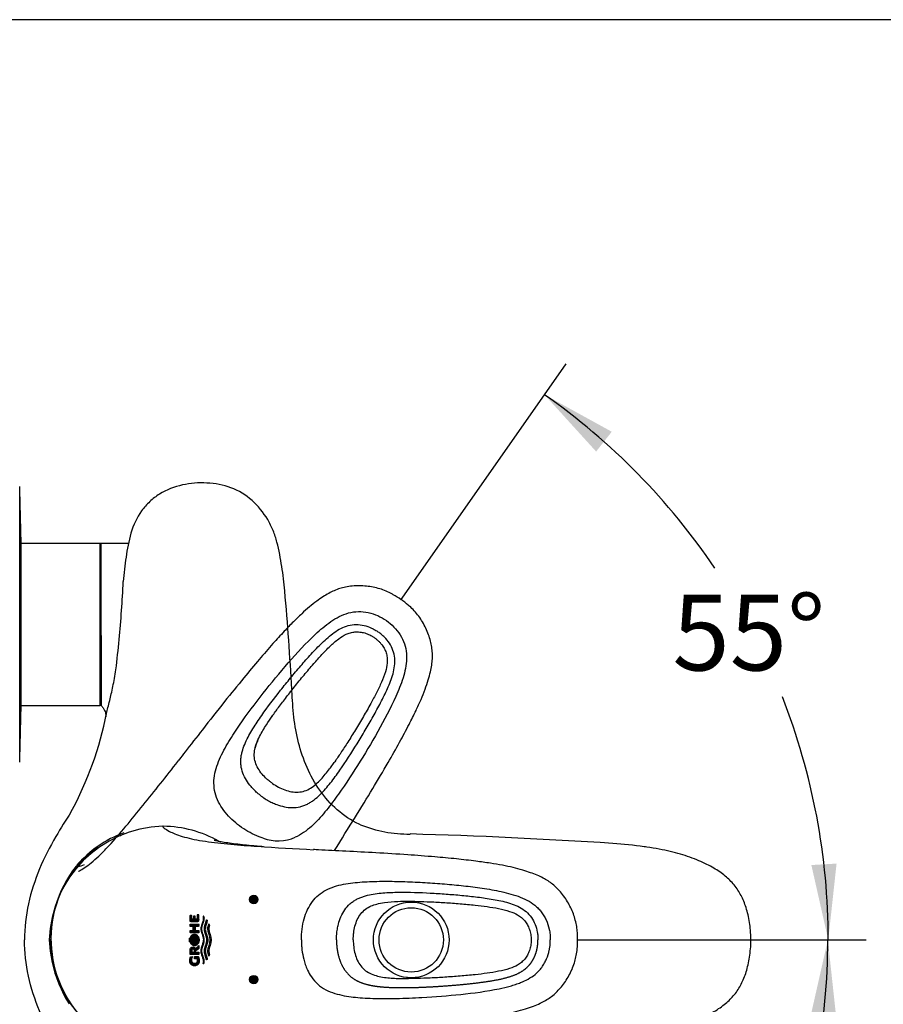
# Model space of a CAD drawing. Units: millimetres. Extents: x 7 to 203, y 5 to 291.
# Drawn here: x 68 to 136, y 213 to 291 of the extents above; entities that cross this region are included whole.
import ezdxf
from ezdxf.enums import TextEntityAlignment as Align
from ezdxf.lldxf.tags import DXFTag

# ---------------------------------------------------------------- set-up
doc = ezdxf.new("R2010")
doc.units = ezdxf.units.MM
for name, color, linetype in [('Default', 7, 'Continuous'), ('Layer3', 7, 'Continuous'), ('MDS_Layer_11', 7, 'Continuous'), ('Standard', 7, 'Continuous')]:
    doc.layers.add(name, color=color, linetype=linetype)
doc.styles.add('SEACAD_Arial', font='arial.ttf')
tags = doc.linetypes.add('CENTER2', pattern=[28.575, 19.05, -3.175, 3.175, -3.175]).pattern_tags.tags
tags[10:11] = [DXFTag(74, 4), DXFTag(75, 0), DXFTag(340, '0'), DXFTag(46, 0.0), DXFTag(50, 0.0), DXFTag(44, 0.0), DXFTag(45, 0.0)]
tags[8:9] = [DXFTag(74, 4), DXFTag(75, 0), DXFTag(340, '0'), DXFTag(46, 0.0), DXFTag(50, 0.0), DXFTag(44, 0.0), DXFTag(45, 0.0)]
tags[6:7] = [DXFTag(74, 4), DXFTag(75, 0), DXFTag(340, '0'), DXFTag(46, 0.0), DXFTag(50, 0.0), DXFTag(44, 0.0), DXFTag(45, 0.0)]
tags[4:5] = [DXFTag(74, 4), DXFTag(75, 0), DXFTag(340, '0'), DXFTag(46, 0.0), DXFTag(50, 0.0), DXFTag(44, 0.0), DXFTag(45, 0.0)]
tags = doc.linetypes.add('HIDDEN2', pattern=[4.7625, 3.175, -1.5875]).pattern_tags.tags
tags[6:7] = [DXFTag(74, 4), DXFTag(75, 0), DXFTag(340, '0'), DXFTag(46, 0.0), DXFTag(50, 0.0), DXFTag(44, 0.0), DXFTag(45, 0.0)]
tags[4:5] = [DXFTag(74, 4), DXFTag(75, 0), DXFTag(340, '0'), DXFTag(46, 0.0), DXFTag(50, 0.0), DXFTag(44, 0.0), DXFTag(45, 0.0)]
doc.dimstyles.new('TPI_1_3', dxfattribs={"dimtxt": 6, "dimasz": 6, "dimexe": 3, "dimexo": 0, "dimgap": 1.5, "dimtad": 0, "dimtih": 1, "dimtoh": 1, "dimdec": 0, "dimlfac": 3, "dimtxsty": 'SEACAD_Arial', "dimblk1": '_SE_FILLED', "dimblk2": '_SE_FILLED', "dimsah": 1, "dimcen": 3, "dimadec": 0, "dimazin": 0, "dimtfac": 0.7, "dimtdec": 3, "dimtofl": 0, "dimtmove": 0, "dimatfit": 3, "dimfxl": 1, "dimarcsym": 0})

# ---------------------------------------------------------------- blocks, each defined once
blk = doc.blocks.new('SE3')
at = {"layer": 'MDS_Layer_11', "color": 7, "linetype": 'Continuous'}
for points in [[(81.95, 220.084), (81.95, 219.553), (81.243, 219.553), (81.243, 220.036), (81.378, 220.036), (81.378, 219.736), (81.51, 219.736), (81.51, 219.988), (81.641, 219.988), (81.641, 219.736), (81.815, 219.736), (81.815, 220.084), (81.95, 220.084)], [(81.243, 219.353), (81.243, 219.169), (81.504, 219.169), (81.504, 218.843), (81.243, 218.843), (81.243, 218.661), (81.95, 218.661), (81.95, 218.843), (81.65, 218.843), (81.65, 219.169), (81.95, 219.169), (81.95, 219.353), (81.243, 219.353)]]:
    blk.add_open_spline(points, degree=1, dxfattribs=at)
for points, weights, knots in [([(82.372, 219.914), (82.375, 219.889), (82.393, 219.572), (81.981, 218.966), (82.374, 218.384), (82.376, 218.095), (82.374, 217.805), (81.981, 217.224), (82.393, 216.618), (82.375, 216.301), (82.372, 216.276), (82.346, 216.252), (82.317, 216.232), (82.286, 216.214), (82.293, 216.258), (82.327, 216.593), (81.901, 217.22), (82.496, 218.095), (81.901, 218.97), (82.327, 219.596), (82.293, 219.932), (82.286, 219.975), (82.317, 219.958), (82.346, 219.937), (82.372, 219.914)], [1, 1, 1, 1, 1, 1, 1, 1, 1, 1, 1, 0.996524898131, 0.996524898131, 1, 1, 1, 1, 1, 1, 1, 1, 1, 0.996524898131, 0.996524898131, 1], [0, 0, 0, 0, 0.006938, 0.087066, 0.166667, 0.166667, 0.166667, 0.246267, 0.326395, 0.333333, 0.333333, 0.333333, 0.5, 0.5, 0.5, 0.511615, 0.589141, 0.666667, 0.744192, 0.821718, 0.833333, 0.833333, 0.833333, 1, 1, 1, 1]), ([(82.653, 218.095), (82.651, 218.384), (82.39, 218.77), (82.476, 219.156), (82.542, 219.374), (82.578, 219.495), (82.614, 219.617), (82.596, 219.642), (82.576, 219.665), (82.553, 219.686), (82.511, 219.541), (82.468, 219.397), (82.397, 219.158), (82.312, 218.772), (82.773, 218.095), (82.312, 217.418), (82.397, 217.032), (82.468, 216.793), (82.511, 216.648), (82.553, 216.504), (82.576, 216.525), (82.596, 216.548), (82.614, 216.573), (82.578, 216.695), (82.542, 216.816), (82.476, 217.034), (82.39, 217.419), (82.651, 217.805), (82.653, 218.095)], [1, 1, 1, 1, 1, 1, 1, 0.997360588448, 0.997360588448, 1, 1, 1, 1, 1, 1, 1, 1, 1, 1, 1, 0.997360588448, 0.997360588448, 1, 1, 1, 1, 1, 1, 1], [0, 0, 0, 0, 0.050665, 0.067474, 0.067474, 0.088744, 0.088744, 0.088744, 0.156219, 0.156219, 0.156219, 0.223693, 0.223693, 0.267617, 0.403613, 0.539609, 0.583533, 0.583533, 0.651007, 0.651007, 0.651007, 0.718482, 0.718482, 0.718482, 0.785956, 0.785956, 0.839277, 1, 1, 1, 1]), ([(81.21, 218.094), (81.21, 218.228), (81.262, 218.346), (81.351, 218.429), (81.351, 218.317), (81.351, 218.206), (81.351, 218.094), (81.349, 218.157), (81.383, 218.248), (81.445, 218.298), (81.525, 218.335), (81.597, 218.335), (81.668, 218.335), (81.748, 218.298), (81.81, 218.248), (81.844, 218.157), (81.842, 218.094), (81.844, 218.03), (81.81, 217.939), (81.748, 217.89), (81.668, 217.852), (81.597, 217.852), (81.525, 217.852), (81.445, 217.89), (81.383, 217.939), (81.349, 218.03), (81.351, 218.094), (81.351, 218.206), (81.351, 218.317), (81.351, 218.429), (81.578, 218.639), (81.861, 218.552), (81.96, 218.241), (82.06, 217.929), (81.891, 217.659), (81.597, 217.659), (81.428, 217.659), (81.29, 217.768), (81.233, 217.947), (81.218, 217.993), (81.21, 218.043), (81.21, 218.094)], [1, 0.96005683992, 0.986882803952, 1.0804778921, 1.0804778921, 1.0804778921, 1.0804778921, 1.0804778921, 1.0804778921, 1.0804778921, 1.0804778921, 1.0804778921, 1.0804778921, 1.0804778921, 1.0804778921, 1.0804778921, 1.0804778921, 1.0804778921, 1.0804778921, 1.0804778921, 1.0804778921, 1.0804778921, 1.0804778921, 1.0804778921, 1.0804778921, 1.0804778921, 1.0804778921, 1.0804778921, 1.0804778921, 1.0804778921, 0.77464325295, 0.77464325295, 1.0804778921, 0.77464325295, 0.77464325295, 1.0804778921, 0.9492789189, 0.9492789189, 1.0804778921, 1.04287400704, 1.01604804301, 1], [0, 0, 0, 0, 0.045675, 0.045675, 0.045675, 0.173728, 0.173728, 0.173728, 0.21803, 0.25933, 0.30178, 0.30178, 0.30178, 0.34423, 0.38553, 0.429833, 0.429833, 0.429833, 0.474135, 0.515435, 0.557885, 0.557885, 0.557885, 0.600335, 0.641635, 0.685937, 0.685937, 0.685937, 0.81399, 0.81399, 0.81399, 0.878016, 0.878016, 0.878016, 0.942042, 0.942042, 0.942042, 0.987089, 0.987089, 0.987089, 1, 1, 1, 1]), ([(81.887, 216.789), (81.79, 216.789), (81.693, 216.789), (81.597, 216.789), (81.597, 216.726), (81.597, 216.663), (81.597, 216.6), (81.666, 216.6), (81.735, 216.6), (81.804, 216.6), (81.829, 216.551), (81.841, 216.497), (81.841, 216.442), (81.843, 216.39), (81.809, 216.315), (81.747, 216.275), (81.668, 216.244), (81.597, 216.244), (81.526, 216.244), (81.446, 216.283), (81.385, 216.336), (81.351, 216.432), (81.353, 216.499), (81.353, 216.594), (81.38, 216.685), (81.432, 216.765), (81.386, 216.765), (81.339, 216.765), (81.293, 216.765), (81.246, 216.668), (81.222, 216.563), (81.222, 216.456), (81.22, 216.348), (81.272, 216.195), (81.366, 216.112), (81.488, 216.048), (81.597, 216.048), (81.706, 216.048), (81.828, 216.112), (81.922, 216.195), (81.974, 216.348), (81.971, 216.456), (81.971, 216.573), (81.942, 216.686), (81.887, 216.789)], [1, 1, 1, 1, 1, 1, 1, 1, 1, 1, 0.982778304235, 0.982778304235, 1, 1, 1, 1, 1, 1, 1, 1, 1, 1, 1, 0.972058195946, 0.972058195946, 1, 1, 1, 1, 0.98321587479, 0.98321587479, 1, 1, 1, 1, 1, 1, 1, 1, 1, 1, 1, 0.979410758195, 0.979410758195, 1], [0, 0, 0, 0, 0.083333, 0.083333, 0.083333, 0.166667, 0.166667, 0.166667, 0.25, 0.25, 0.25, 0.333333, 0.333333, 0.333333, 0.362164, 0.389041, 0.416667, 0.416667, 0.416667, 0.444292, 0.471169, 0.5, 0.5, 0.5, 0.583333, 0.583333, 0.583333, 0.666667, 0.666667, 0.666667, 0.75, 0.75, 0.75, 0.778831, 0.805708, 0.833333, 0.833333, 0.833333, 0.860963, 0.887838, 0.916667, 0.916667, 0.916667, 1, 1, 1, 1])]:
    blk.add_rational_spline(points, weights, degree=3, knots=knots, dxfattribs=at)
for points, knots in [([(82.93, 218.095), (82.927, 218.384), (82.662, 218.777), (82.756, 219.17), (82.789, 219.274), (82.772, 219.306), (82.756, 219.339), (82.74, 219.372), (82.695, 219.238), (82.562, 218.812), (83.049, 218.095), (82.562, 217.378), (82.695, 216.952), (82.74, 216.818), (82.756, 216.851), (82.772, 216.883), (82.789, 216.916), (82.756, 217.019), (82.662, 217.412), (82.927, 217.805), (82.93, 218.095)], [0, 0, 0, 0, 0.122839, 0.166667, 0.166667, 0.166667, 0.333333, 0.333333, 0.333333, 0.385837, 0.5, 0.614163, 0.666667, 0.666667, 0.666667, 0.833333, 0.833333, 0.833333, 0.877161, 1, 1, 1, 1]), ([(81.465, 217.543), (81.4, 217.543), (81.328, 217.503), (81.272, 217.45), (81.242, 217.353), (81.243, 217.285), (81.243, 217.171), (81.243, 217.057), (81.243, 216.942), (81.479, 216.942), (81.715, 216.942), (81.95, 216.942), (81.95, 217.005), (81.95, 217.067), (81.95, 217.13), (81.76, 217.13), (81.569, 217.13), (81.378, 217.13), (81.378, 217.171), (81.378, 217.211), (81.378, 217.252), (81.378, 217.28), (81.393, 217.321), (81.421, 217.343), (81.458, 217.36), (81.491, 217.36), (81.524, 217.36), (81.56, 217.343), (81.587, 217.322), (81.602, 217.285), (81.603, 217.262), (81.603, 217.226), (81.603, 217.19), (81.603, 217.154), (81.719, 217.24), (81.835, 217.327), (81.95, 217.413), (81.95, 217.491), (81.95, 217.569), (81.95, 217.646), (81.856, 217.567), (81.761, 217.488), (81.667, 217.409), (81.663, 217.42), (81.643, 217.464), (81.601, 217.503), (81.529, 217.543), (81.465, 217.543)], [0, 0, 0, 0, 0.025501, 0.05031, 0.076923, 0.076923, 0.076923, 0.153846, 0.153846, 0.153846, 0.230769, 0.230769, 0.230769, 0.307692, 0.307692, 0.307692, 0.384615, 0.384615, 0.384615, 0.461538, 0.461538, 0.461538, 0.488152, 0.512961, 0.538462, 0.538462, 0.538462, 0.565055, 0.590928, 0.615385, 0.615385, 0.615385, 0.692308, 0.692308, 0.692308, 0.769231, 0.769231, 0.769231, 0.846154, 0.846154, 0.846154, 0.923077, 0.923077, 0.923077, 0.9319, 0.965482, 1, 1, 1, 1])]:
    blk.add_open_spline(points, degree=3, knots=knots, dxfattribs=at)
blk = doc.blocks.new('SE2')
at = {"layer": 'Default'}
blk.add_blockref('SE3', (0, 0), dxfattribs=at)
blk = doc.blocks.new('SE1')
blk.add_blockref('SE2', (0, 0))
blk = doc.blocks.new('SE')
at = {"layer": 'Default'}
blk.add_blockref('SE1', (0, 0), dxfattribs=at)
blk = doc.blocks.new('DMBLK8')
at = {"layer": 'Layer3', "linetype": 'Continuous'}
for points in [[(114.659, 258.357), (109.329, 261.288), (113.421, 256.787)], [(130.474, 224.028), (131.814, 218.095), (132.471, 224.142)]]:
    blk.add_hatch(color=7, dxfattribs=at).paths.add_polyline_path(points)
at = {"layer": 'Layer3', "color": 7, "linetype": 'Continuous'}
for p, q in [((98.044, 245.172), (111.049, 263.745)), ((112.552, 218.095), (134.814, 218.095))]:
    blk.add_line(p, q, dxfattribs=at)
for start, end in [(33.95006, 55), (0, 21.40926)]:
    blk.add_arc((79.085, 218.095), 52.729, start, end, dxfattribs=at)
at = {"layer": 'Layer3', "color": 7, "linetype": 'Continuous', "style": 'SEACAD_Arial'}
blk.add_text('55°', height=6, dxfattribs=at).set_placement((119.464, 245.442), align=Align.TOP_LEFT)
blk = doc.blocks.new('_SE_FILLED')
at = {"color": 0}
blk.add_line((0, 0), (-1, 0), dxfattribs=at)
blk.add_solid([(0, 0), (-1, -0.1665), (-1, 0.1665), (0, 0)], dxfattribs=at)
blk = doc.blocks.new('DMBLK9')
at = {"layer": 'Layer3', "linetype": 'Continuous'}
for points in [[(132.434, 212.047), (131.78, 218.095), (130.438, 212.162)], [(113.598, 179.813), (109.508, 175.31), (114.837, 178.243)]]:
    blk.add_hatch(color=7, dxfattribs=at).paths.add_polyline_path(points)
at = {"layer": 'Layer3', "color": 7, "linetype": 'Continuous'}
for p, q in [((112.552, 218.095), (134.78, 218.095)), ((98.403, 191.17), (111.229, 172.853))]:
    blk.add_line(p, q, dxfattribs=at)
for start, end in [(338.64758, 0), (305, 325.98612)]:
    blk.add_arc((79.55, 218.095), 52.23, start, end, dxfattribs=at)
at = {"layer": 'Layer3', "color": 7, "linetype": 'Continuous', "style": 'SEACAD_Arial'}
blk.add_text('55°', height=6, dxfattribs=at).set_placement((119.488, 196.978), align=Align.TOP_LEFT)

msp = doc.modelspace()

# ---------------------------------------------------------------- hatches: boundary and pattern name
at = {"layer": 'Standard', "linetype": 'Continuous'}
h = msp.add_hatch(color=7, dxfattribs=at)
edge = h.paths.add_edge_path()
edge.add_ellipse((86.288, 221.297), major_axis=(0.333, 0), ratio=1, start_angle=0, end_angle=360)
for points in [[(81.95, 220.084), (81.815, 220.084), (81.815, 219.736), (81.641, 219.736), (81.641, 219.988), (81.51, 219.988), (81.51, 219.736), (81.378, 219.736), (81.378, 220.036), (81.243, 220.036), (81.243, 219.553), (81.95, 219.553)], [(81.243, 219.353), (81.243, 219.169), (81.504, 219.169), (81.504, 218.843), (81.243, 218.843), (81.243, 218.661), (81.95, 218.661), (81.95, 218.843), (81.65, 218.843), (81.65, 219.169), (81.95, 219.169), (81.95, 219.353)]]:
    msp.add_hatch(color=7, dxfattribs=at).paths.add_polyline_path(points)
h = msp.add_hatch(color=7, dxfattribs=at)
edge = h.paths.add_edge_path()
edge.add_spline(control_points=[(82.372, 219.914), (82.346, 219.937), (82.317, 219.958), (82.286, 219.975), (82.293, 219.932), (82.327, 219.596), (81.901, 218.97), (82.496, 218.095), (81.901, 217.22), (82.327, 216.593), (82.293, 216.258), (82.286, 216.214), (82.317, 216.232), (82.346, 216.252), (82.372, 216.276), (82.375, 216.301), (82.393, 216.618), (81.981, 217.224), (82.374, 217.805), (82.376, 218.095), (82.374, 218.384), (81.981, 218.966), (82.393, 219.572), (82.375, 219.889), (82.372, 219.914)], knot_values=[0, 0, 0, 0, 0.166667, 0.166667, 0.166667, 0.178282, 0.255808, 0.333333, 0.410859, 0.488385, 0.5, 0.5, 0.5, 0.666667, 0.666667, 0.666667, 0.673605, 0.753733, 0.833333, 0.833333, 0.833333, 0.912934, 0.993062, 1, 1, 1, 1], weights=[1, 0.996525, 0.996525, 1, 1, 1, 1, 1, 1, 1, 1, 1, 0.996525, 0.996525, 1, 1, 1, 1, 1, 1, 1, 1, 1, 1, 1], degree=3, periodic=0)
h = msp.add_hatch(color=7, dxfattribs=at)
edge = h.paths.add_edge_path()
edge.add_spline(control_points=[(82.653, 218.095), (82.651, 218.384), (82.39, 218.77), (82.476, 219.156), (82.542, 219.374), (82.578, 219.495), (82.614, 219.617), (82.596, 219.642), (82.576, 219.665), (82.553, 219.686), (82.511, 219.541), (82.468, 219.397), (82.397, 219.158), (82.312, 218.772), (82.773, 218.095), (82.312, 217.418), (82.397, 217.032), (82.468, 216.793), (82.511, 216.648), (82.553, 216.504), (82.576, 216.525), (82.596, 216.548), (82.614, 216.573), (82.578, 216.695), (82.542, 216.816), (82.476, 217.034), (82.39, 217.419), (82.651, 217.805), (82.653, 218.095)], knot_values=[0, 0, 0, 0, 0.050665, 0.067474, 0.067474, 0.088744, 0.088744, 0.088744, 0.156219, 0.156219, 0.156219, 0.223693, 0.223693, 0.267617, 0.403613, 0.539609, 0.583533, 0.583533, 0.651007, 0.651007, 0.651007, 0.718482, 0.718482, 0.718482, 0.785956, 0.785956, 0.839277, 1, 1, 1, 1], weights=[1, 1, 1, 1, 1, 1, 1, 0.997361, 0.997361, 1, 1, 1, 1, 1, 1, 1, 1, 1, 1, 1, 0.997361, 0.997361, 1, 1, 1, 1, 1, 1, 1], degree=3, periodic=0)
h = msp.add_hatch(color=7, dxfattribs=at)
edge = h.paths.add_edge_path()
edge.add_spline(control_points=[(82.93, 218.095), (82.927, 218.384), (82.662, 218.777), (82.756, 219.17), (82.789, 219.274), (82.772, 219.306), (82.756, 219.339), (82.74, 219.372), (82.695, 219.238), (82.562, 218.812), (83.049, 218.095), (82.562, 217.378), (82.695, 216.952), (82.74, 216.818), (82.756, 216.851), (82.772, 216.883), (82.789, 216.916), (82.756, 217.019), (82.662, 217.412), (82.927, 217.805), (82.93, 218.095)], knot_values=[0, 0, 0, 0, 0.122839, 0.166667, 0.166667, 0.166667, 0.333333, 0.333333, 0.333333, 0.385837, 0.5, 0.614163, 0.666667, 0.666667, 0.666667, 0.833333, 0.833333, 0.833333, 0.877161, 1, 1, 1, 1], degree=3, periodic=0)
h = msp.add_hatch(color=7, dxfattribs=at)
edge = h.paths.add_edge_path()
edge.add_spline(control_points=[(81.21, 218.094), (81.21, 218.043), (81.218, 217.993), (81.233, 217.947), (81.29, 217.768), (81.428, 217.659), (81.597, 217.659), (81.891, 217.659), (82.06, 217.929), (81.96, 218.241), (81.861, 218.552), (81.578, 218.639), (81.351, 218.429), (81.351, 218.317), (81.351, 218.206), (81.351, 218.094), (81.349, 218.03), (81.383, 217.939), (81.445, 217.89), (81.525, 217.852), (81.597, 217.852), (81.668, 217.852), (81.748, 217.89), (81.81, 217.939), (81.844, 218.03), (81.842, 218.094), (81.844, 218.157), (81.81, 218.248), (81.748, 218.298), (81.668, 218.335), (81.597, 218.335), (81.525, 218.335), (81.445, 218.298), (81.383, 218.248), (81.349, 218.157), (81.351, 218.094), (81.351, 218.206), (81.351, 218.317), (81.351, 218.429), (81.262, 218.346), (81.21, 218.228), (81.21, 218.094)], knot_values=[0, 0, 0, 0, 0.012911, 0.012911, 0.012911, 0.057958, 0.057958, 0.057958, 0.121984, 0.121984, 0.121984, 0.18601, 0.18601, 0.18601, 0.314063, 0.314063, 0.314063, 0.358365, 0.399665, 0.442115, 0.442115, 0.442115, 0.484565, 0.525865, 0.570167, 0.570167, 0.570167, 0.61447, 0.65577, 0.69822, 0.69822, 0.69822, 0.74067, 0.78197, 0.826272, 0.826272, 0.826272, 0.954325, 0.954325, 0.954325, 1, 1, 1, 1], weights=[1, 1.016048, 1.042874, 1.080478, 0.949279, 0.949279, 1.080478, 0.774643, 0.774643, 1.080478, 0.774643, 0.774643, 1.080478, 1.080478, 1.080478, 1.080478, 1.080478, 1.080478, 1.080478, 1.080478, 1.080478, 1.080478, 1.080478, 1.080478, 1.080478, 1.080478, 1.080478, 1.080478, 1.080478, 1.080478, 1.080478, 1.080478, 1.080478, 1.080478, 1.080478, 1.080478, 1.080478, 1.080478, 1.080478, 0.986883, 0.960057, 1], degree=3, periodic=0)
h = msp.add_hatch(color=7, dxfattribs=at)
edge = h.paths.add_edge_path()
edge.add_spline(control_points=[(81.465, 217.543), (81.4, 217.543), (81.328, 217.503), (81.272, 217.45), (81.242, 217.353), (81.243, 217.285), (81.243, 217.171), (81.243, 217.057), (81.243, 216.942), (81.479, 216.942), (81.715, 216.942), (81.95, 216.942), (81.95, 217.005), (81.95, 217.067), (81.95, 217.13), (81.76, 217.13), (81.569, 217.13), (81.378, 217.13), (81.378, 217.171), (81.378, 217.211), (81.378, 217.252), (81.378, 217.28), (81.393, 217.321), (81.421, 217.343), (81.458, 217.36), (81.491, 217.36), (81.524, 217.36), (81.56, 217.343), (81.587, 217.322), (81.602, 217.285), (81.603, 217.262), (81.603, 217.226), (81.603, 217.19), (81.603, 217.154), (81.719, 217.24), (81.835, 217.327), (81.95, 217.413), (81.95, 217.491), (81.95, 217.569), (81.95, 217.646), (81.856, 217.567), (81.761, 217.488), (81.667, 217.409), (81.663, 217.42), (81.643, 217.464), (81.601, 217.503), (81.529, 217.543), (81.465, 217.543)], knot_values=[0, 0, 0, 0, 0.025501, 0.05031, 0.076923, 0.076923, 0.076923, 0.153846, 0.153846, 0.153846, 0.230769, 0.230769, 0.230769, 0.307692, 0.307692, 0.307692, 0.384615, 0.384615, 0.384615, 0.461538, 0.461538, 0.461538, 0.488152, 0.512961, 0.538462, 0.538462, 0.538462, 0.565055, 0.590928, 0.615385, 0.615385, 0.615385, 0.692308, 0.692308, 0.692308, 0.769231, 0.769231, 0.769231, 0.846154, 0.846154, 0.846154, 0.923077, 0.923077, 0.923077, 0.9319, 0.965482, 1, 1, 1, 1], degree=3, periodic=0)
h = msp.add_hatch(color=7, dxfattribs=at)
edge = h.paths.add_edge_path()
edge.add_spline(control_points=[(81.887, 216.789), (81.79, 216.789), (81.693, 216.789), (81.597, 216.789), (81.597, 216.726), (81.597, 216.663), (81.597, 216.6), (81.666, 216.6), (81.735, 216.6), (81.804, 216.6), (81.829, 216.551), (81.841, 216.497), (81.841, 216.442), (81.843, 216.39), (81.809, 216.315), (81.747, 216.275), (81.668, 216.244), (81.597, 216.244), (81.526, 216.244), (81.446, 216.283), (81.385, 216.336), (81.351, 216.432), (81.353, 216.499), (81.353, 216.594), (81.38, 216.685), (81.432, 216.765), (81.386, 216.765), (81.339, 216.765), (81.293, 216.765), (81.246, 216.668), (81.222, 216.563), (81.222, 216.456), (81.22, 216.348), (81.272, 216.195), (81.366, 216.112), (81.488, 216.048), (81.597, 216.048), (81.706, 216.048), (81.828, 216.112), (81.922, 216.195), (81.974, 216.348), (81.971, 216.456), (81.971, 216.573), (81.942, 216.686), (81.887, 216.789)], knot_values=[0, 0, 0, 0, 0.083333, 0.083333, 0.083333, 0.166667, 0.166667, 0.166667, 0.25, 0.25, 0.25, 0.333333, 0.333333, 0.333333, 0.362164, 0.389041, 0.416667, 0.416667, 0.416667, 0.444292, 0.471169, 0.5, 0.5, 0.5, 0.583333, 0.583333, 0.583333, 0.666667, 0.666667, 0.666667, 0.75, 0.75, 0.75, 0.778831, 0.805708, 0.833333, 0.833333, 0.833333, 0.860963, 0.887838, 0.916667, 0.916667, 0.916667, 1, 1, 1, 1], weights=[1, 1, 1, 1, 1, 1, 1, 1, 1, 1, 0.982778, 0.982778, 1, 1, 1, 1, 1, 1, 1, 1, 1, 1, 1, 0.972058, 0.972058, 1, 1, 1, 1, 0.983216, 0.983216, 1, 1, 1, 1, 1, 1, 1, 1, 1, 1, 1, 0.979411, 0.979411, 1], degree=3, periodic=0)
h = msp.add_hatch(color=7, dxfattribs=at)
edge = h.paths.add_edge_path()
edge.add_ellipse((86.288, 214.954), major_axis=(0.333, 0), ratio=1, start_angle=0, end_angle=360)

# ---------------------------------------------------------------- linework, layer by layer
at = {"layer": 'Default', "color": 7, "linetype": 'Continuous'}
for p, q in [((67.746, 232.18), (67.746, 254.01)), ((67.858, 236.428), (67.858, 249.762)), ((74.124, 249.512), (67.858, 249.512)), ((74.124, 236.678), (74.124, 249.512)), ((74.191, 242.226), (74.191, 249.505)), ((76.328, 249.505), (74.191, 249.505)), ((97.962, 245.053), (98.044, 245.172)), ((74.191, 242.226), (74.191, 240.36)), ((74.191, 240.36), (74.191, 236.679)), ((67.858, 236.678), (74.124, 236.678)), ((79.059, 227.095), (79.058, 227.095)), ((79.125, 227.094), (79.059, 227.095)), ((91.093, 225.253), (91.021, 225.257)), ((91.224, 225.242), (91.092, 225.248))]:
    msp.add_line(p, q, dxfattribs=at)
at = {"layer": 'Default', "color": 7, "linetype": 'HIDDEN2'}
for p, q in [((80.107, 232.019), (80.353, 232.347)), ((72.203, 223.9), (72.202, 223.899)), ((72.245, 223.95), (72.203, 223.9))]:
    msp.add_line(p, q, dxfattribs=at)
at = {"layer": 'Default', "color": 7, "linetype": 'Continuous'}
for radius in [3, 2.548]:
    msp.add_circle((98.77, 218.095), radius, dxfattribs=at)
for centre, radius, start, end in [((-265.409, 243.095), 333.333, 1.14599, 1.87653), ((74.124, 249.445), 0.0667, 0, 90), ((-41.161, 252.501), 117.272, 354.8086, 357.06206), ((-28.765, 251.99), 104.883, 353.16404, 354.4737), ((-265.409, 243.095), 333.333, 358.12347, 358.85401), ((74.124, 236.745), 0.0667, 270, 0), ((47.537, 241.401), 27.617, 331.50372, 348.8316), ((79.35, 217.832), 9.268, 91.80487, 178.37324), ((79.047, 218.083), 9.012, 60.20132, 89.5013), ((98.549, 236.516), 10.035, 247.78662, 270.74798), ((86.758, -202.546), 429.199, 86.26043, 88.40792), ((112.182, 190.085), 35.746, 81.88953, 85.87929), ((106.267, 218.23), 5.68, 358.63635, 6.03413), ((79.347, 218.353), 9.265, 181.59783, 267.76205), ((105.281, 218.032), 6.669, 351.01909, 0.54277)]:
    msp.add_arc(centre, radius, start, end, dxfattribs=at)
at = {"layer": 'Default', "color": 7, "linetype": 'HIDDEN2'}
for centre, radius, start, end in [((94.782, 240.767), 5.334, 53.43411, 61.32192), ((94.743, 240.264), 5.771, 48.97229, 56.09624), ((79.105, 218.128), 9.012, 110.20132, 139.5013), ((88.227, 229.277), 3.339, 249.05394, 293.8942), ((79.459, 218.038), 9.265, 126.59783, 212.76205), ((79.492, 218.2), 9.268, 141.80487, 228.37324)]:
    msp.add_arc(centre, radius, start, end, dxfattribs=at)
at = {"layer": 'Default', "color": 7, "linetype": 'Continuous'}
for points, degree, knots in [([(89.305, 237.944), (89.232, 239.245), (89.154, 240.545), (88.974, 243.145), (88.872, 244.444), (88.686, 246.389), (88.613, 247.035), (88.413, 248.322), (88.295, 248.966), (88.045, 249.913), (87.948, 250.223), (87.706, 250.824), (87.561, 251.115), (87.062, 251.961), (86.647, 252.482), (85.663, 253.351), (85.1, 253.685), (83.867, 254.139), (83.23, 254.259), (81.924, 254.329), (81.272, 254.278), (79.999, 253.995), (79.382, 253.765), (78.551, 253.242), (78.291, 253.039), (77.818, 252.594), (77.603, 252.351), (77.022, 251.555), (76.749, 250.958), (76.376, 249.702), (76.265, 249.063), (76.084, 247.781), (76.017, 247.136), (75.957, 246.49)], 3, [0, 0, 0, 0, 0.125, 0.125, 0.25, 0.25, 0.3125, 0.3125, 0.375, 0.375, 0.40625, 0.40625, 0.4375, 0.4375, 0.5, 0.5, 0.5625, 0.5625, 0.625, 0.625, 0.6875, 0.6875, 0.75, 0.75, 0.78125, 0.78125, 0.8125, 0.8125, 0.875, 0.875, 0.9375, 0.9375, 1, 1, 1, 1]), ([(74.63, 236.045), (74.693, 236.32), (74.782, 236.657), (74.96, 237.393), (75.046, 237.772), (75.214, 238.589), (75.295, 239.031), (75.372, 239.506)], 3, [0, 0, 0, 0, 0.381064, 0.381064, 0.690532, 0.690532, 1, 1, 1, 1]), ([(94.751, 227.216), (94.712, 227.234), (94.673, 227.252), (94.012, 227.561), (93.425, 227.948), (92.383, 228.859), (91.928, 229.377), (90.727, 231.086), (90.18, 232.389), (89.672, 234.387), (89.554, 235.066), (89.392, 236.443), (89.349, 237.137), (89.311, 237.83)], 3, [0, 0, 0, 0, 0.01032, 0.01032, 0.175267, 0.175267, 0.340214, 0.340214, 0.670107, 0.670107, 0.835053, 0.835053, 1, 1, 1, 1]), ([(74.18, 236.683), (74.181, 236.683), (74.248, 236.628), (74.357, 236.478), (74.474, 236.276), (74.54, 236.092), (74.571, 235.949), (74.581, 235.848), (74.582, 235.792), (74.581, 235.781), (74.581, 235.781)], 3, [0, 0, 0, 0, 0.001222, 0.163368, 0.31668, 0.460198, 0.596607, 0.73132, 0.869282, 1, 1, 1, 1]), ([(71.808, 228.225), (71.409, 227.58), (70.994, 226.944), (70.122, 225.462), (69.686, 224.607), (68.95, 222.832), (68.647, 221.901), (68.234, 220.015), (68.123, 219.061), (68.123, 218.095)], 3, [0, 0, 0, 0, 0.207537, 0.207537, 0.471691, 0.471691, 0.735846, 0.735846, 1, 1, 1, 1]), ([(79.059, 227.095), (79.066, 227.091), (79.104, 227.042), (79.289, 226.892), (79.424, 226.797), (79.629, 226.69)], 3, [0, 0, 0, 0, 0.532995, 0.532995, 1, 1, 1, 1]), ([(79.629, 226.69), (79.658, 226.674), (79.688, 226.659), (79.849, 226.58), (80, 226.514), (80.359, 226.381), (80.567, 226.312), (81.03, 226.183), (81.285, 226.121), (81.845, 226.007), (82.15, 225.955), (83.095, 225.816), (83.769, 225.742), (85.165, 225.613), (85.884, 225.559), (88.057, 225.412), (89.542, 225.319), (91.028, 225.244)], 3, [0, 0, 0, 0, 0.020218, 0.020218, 0.101866, 0.101866, 0.183515, 0.183515, 0.265163, 0.265163, 0.346812, 0.346812, 0.510109, 0.510109, 0.673406, 0.673406, 1, 1, 1, 1]), ([(87.053, 225.481), (86.873, 225.494), (86.567, 225.515), (86.084, 225.557), (85.613, 225.603), (85.208, 225.647), (84.734, 225.703), (84.219, 225.773), (83.761, 225.848), (83.425, 225.914), (83.259, 225.953), (83.191, 225.973), (83.153, 225.984), (83.15, 225.985), (83.15, 225.985)], 3, [0, 0, 0, 0, 0.094919, 0.190836, 0.268608, 0.341291, 0.411425, 0.543635, 0.67404, 0.749513, 0.822685, 0.898419, 0.985282, 1, 1, 1, 1]), ([(125.689, 218.095), (125.689, 218.113), (125.686, 218.354), (125.655, 218.835), (125.582, 219.481), (125.464, 220.084), (125.312, 220.645), (125.127, 221.157), (124.912, 221.62), (124.658, 222.055), (124.362, 222.456), (124.02, 222.829), (123.641, 223.17), (123.213, 223.491), (122.728, 223.798), (122.177, 224.095), (121.549, 224.386), (120.849, 224.66), (120.089, 224.905), (119.274, 225.117), (118.396, 225.297), (117.683, 225.416), (117.306, 225.463), (117.225, 225.473)], 3, [0, 0, 0, 0, 0.00405, 0.060681, 0.111352, 0.160583, 0.20714, 0.250176, 0.290603, 0.329091, 0.370326, 0.409584, 0.449692, 0.492084, 0.537455, 0.586614, 0.641621, 0.70284, 0.76636, 0.832349, 0.903659, 0.982153, 1, 1, 1, 1]), ([(111.915, 218.827), (111.913, 218.86), (111.901, 219.044), (111.836, 219.421), (111.709, 219.916), (111.526, 220.413), (111.293, 220.891), (111.011, 221.357), (110.685, 221.799), (110.335, 222.185), (109.979, 222.508), (109.612, 222.774), (109.205, 223.01), (108.741, 223.228), (108.202, 223.435), (107.563, 223.642), (106.82, 223.838), (105.966, 224.018), (104.982, 224.183), (103.765, 224.355), (102.295, 224.523), (100.495, 224.689), (98.365, 224.852), (96.011, 224.995), (93.673, 225.118), (92.042, 225.202), (91.296, 225.238), (91.224, 225.242)], 3, [0, 0, 0, 0, 0.003825, 0.02495, 0.047139, 0.069463, 0.092078, 0.114934, 0.138838, 0.16199, 0.181391, 0.200177, 0.219873, 0.241462, 0.265606, 0.293781, 0.327405, 0.364098, 0.405614, 0.455384, 0.521912, 0.595754, 0.687558, 0.796318, 0.897844, 0.991487, 1, 1, 1, 1]), ([(90.537, 220.456), (90.544, 220.471), (90.658, 220.715), (90.918, 221.15), (91.405, 221.67), (91.997, 222.064), (92.674, 222.336), (93.401, 222.512), (94.135, 222.622), (94.883, 222.69), (95.653, 222.728), (96.705, 222.749), (98.057, 222.73), (99.681, 222.658), (101.234, 222.551), (102.74, 222.411), (104.21, 222.232), (105.455, 222.028), (106.482, 221.793), (107.239, 221.563), (107.951, 221.262), (108.475, 220.926), (108.839, 220.599), (109.08, 220.323), (109.289, 220.017), (109.522, 219.573), (109.645, 219.201), (109.702, 218.935), (109.702, 218.934)], 3, [0, 0, 0, 0, 0.002416, 0.038037, 0.073659, 0.109281, 0.144903, 0.180525, 0.216147, 0.251768, 0.28739, 0.323012, 0.394256, 0.4655, 0.536743, 0.607987, 0.679231, 0.750474, 0.786096, 0.821718, 0.85734, 0.892962, 0.910773, 0.928583, 0.946394, 0.964205, 0.999827, 1, 1, 1, 1]), ([(92.839, 218.095), (92.845, 218.243), (92.856, 218.53), (92.911, 218.946), (93.009, 219.416), (93.184, 219.94), (93.485, 220.494), (93.832, 220.89), (94.159, 221.148), (94.425, 221.31), (94.706, 221.443), (95.096, 221.585), (95.804, 221.757), (96.844, 221.859), (98.511, 221.891), (100.179, 221.825), (101.842, 221.711), (103.088, 221.6), (104.331, 221.458), (105.362, 221.302), (106.178, 221.126), (106.779, 220.952), (107.359, 220.708), (107.885, 220.358), (108.31, 219.889), (108.607, 219.331), (108.749, 218.826), (108.796, 218.463), (108.809, 218.253), (108.808, 218.148), (108.808, 218.095)], 3, [0, 0, 0, 0, 0.02214, 0.042868, 0.062526, 0.093735, 0.124945, 0.156148, 0.171782, 0.187405, 0.203011, 0.21864, 0.249948, 0.312437, 0.37497, 0.499988, 0.562517, 0.625113, 0.687618, 0.750173, 0.781409, 0.812626, 0.843926, 0.875193, 0.906388, 0.937537, 0.968715, 0.984222, 0.992116, 1, 1, 1, 1]), ([(94.179, 218.095), (94.18, 218.182), (94.183, 218.368), (94.216, 218.735), (94.3, 219.193), (94.482, 219.71), (94.758, 220.172), (95.137, 220.548), (95.576, 220.796), (96.083, 220.964), (96.787, 221.095), (97.635, 221.152), (98.278, 221.162), (98.56, 221.162)], 3, [0, 0, 0, 0, 0.041083, 0.086849, 0.173274, 0.259388, 0.345044, 0.429052, 0.516044, 0.589797, 0.689935, 0.864341, 1, 1, 1, 1]), ([(98.4, 221.162), (98.712, 221.159), (99.272, 221.153), (100.321, 221.115), (101.448, 221.054), (102.637, 220.968), (103.753, 220.865), (104.77, 220.743), (105.687, 220.595), (106.506, 220.401), (107.114, 220.153), (107.507, 219.883), (107.771, 219.62), (107.987, 219.3), (108.119, 218.995), (108.196, 218.733), (108.237, 218.527), (108.264, 218.31), (108.267, 218.175), (108.269, 218.095)], 3, [0, 0, 0, 0, 0.082097, 0.173903, 0.275844, 0.383207, 0.487461, 0.571812, 0.653597, 0.732773, 0.793723, 0.825216, 0.857505, 0.890949, 0.925775, 0.943993, 0.962174, 0.980935, 1, 1, 1, 1]), ([(90.069, 218.095), (90.069, 218.387), (90.107, 218.966), (90.267, 219.768), (90.439, 220.242), (90.537, 220.456)], 3, [0, 0, 0, 0, 0.341042, 0.682084, 1, 1, 1, 1]), ([(109.702, 218.934), (109.73, 218.803), (109.774, 218.531), (109.789, 218.243), (109.789, 218.095)], 3, [0, 0, 0, 0, 0.497555, 1, 1, 1, 1]), ([(71.863, 207.875), (71.447, 208.551), (71.012, 209.216), (70.122, 210.728), (69.686, 211.583), (68.95, 213.358), (68.647, 214.288), (68.234, 216.175), (68.123, 217.129), (68.123, 218.095)], 3, [0, 0, 0, 0, 0.2150351, 0.2150351, 0.47669, 0.47669, 0.738345, 0.738345, 1, 1, 1, 1]), ([(90.069, 218.095), (90.072, 217.966), (90.076, 217.708), (90.122, 217.194), (90.213, 216.668), (90.368, 216.14), (90.479, 215.86), (90.544, 215.719), (90.548, 215.711)], 3, [0, 0, 0, 0, 0.157418, 0.314767, 0.629708, 0.809282, 0.989358, 1, 1, 1, 1]), ([(92.839, 218.095), (92.841, 217.969), (92.853, 217.717), (92.887, 217.345), (92.979, 216.844), (93.175, 216.248), (93.476, 215.689), (93.891, 215.21), (94.414, 214.854), (94.99, 214.622), (95.604, 214.475), (96.216, 214.391), (96.846, 214.34), (97.467, 214.318), (98.095, 214.311), (98.719, 214.319), (99.345, 214.336), (100.094, 214.368), (100.968, 214.416), (101.965, 214.488), (103.091, 214.587), (104.329, 214.728), (105.447, 214.894), (106.425, 215.106), (107.195, 215.38), (107.711, 215.702), (107.99, 215.95), (108.179, 216.164), (108.291, 216.314), (108.378, 216.446), (108.455, 216.581), (108.526, 216.721), (108.589, 216.869), (108.635, 216.991), (108.677, 217.123), (108.701, 217.212), (108.722, 217.294), (108.734, 217.349), (108.743, 217.392), (108.75, 217.431), (108.758, 217.47), (108.764, 217.505), (108.77, 217.544), (108.776, 217.586), (108.784, 217.641), (108.791, 217.705), (108.798, 217.773), (108.805, 217.871), (108.806, 217.919), (108.809, 217.98), (108.809, 218.027), (108.809, 218.065), (108.808, 218.086), (108.808, 218.095)], 5, [0, 0, 0, 0, 0, 0, 0.03125, 0.0625, 0.09375, 0.125, 0.15625, 0.1875, 0.21875, 0.25, 0.28125, 0.3125, 0.34375, 0.375, 0.40625, 0.4375, 0.46875, 0.5, 0.5625, 0.625, 0.6875, 0.75, 0.8125, 0.84375, 0.875, 0.890625, 0.898437, 0.90625, 0.914062, 0.921875, 0.929687, 0.9375, 0.945312, 0.953125, 0.957031, 0.960937, 0.962891, 0.964844, 0.966797, 0.96875, 0.970703, 0.972656, 0.974609, 0.976562, 0.980469, 0.984375, 0.988281, 0.992187, 0.996094, 0.998047, 1, 1, 1, 1, 1, 1]), ([(94.179, 218.095), (94.179, 217.912), (94.2, 217.538), (94.301, 216.996), (94.482, 216.478), (94.76, 216.015), (95.14, 215.639), (95.599, 215.381), (96.105, 215.221), (96.64, 215.124), (97.169, 215.07), (97.814, 215.034), (98.279, 215.028), (98.56, 215.028)], 3, [0, 0, 0, 0, 0.086646, 0.173293, 0.25994, 0.346586, 0.433233, 0.51988, 0.606526, 0.693173, 0.77982, 0.866466, 1, 1, 1, 1]), ([(108.269, 218.095), (108.267, 218.015), (108.264, 217.88), (108.237, 217.663), (108.196, 217.457), (108.119, 217.195), (107.987, 216.89), (107.771, 216.569), (107.507, 216.307), (107.114, 216.037), (106.506, 215.789), (105.687, 215.594), (104.77, 215.447), (103.753, 215.324), (102.637, 215.221), (101.448, 215.136), (100.321, 215.075), (99.272, 215.036), (98.712, 215.031), (98.4, 215.028)], 3, [0, 0, 0, 0, 0.019065, 0.037826, 0.056007, 0.074225, 0.109051, 0.142495, 0.174784, 0.206277, 0.267227, 0.346403, 0.428188, 0.512539, 0.616793, 0.724156, 0.826097, 0.917903, 1, 1, 1, 1]), ([(109.708, 217.283), (109.716, 217.322), (109.756, 217.53), (109.786, 217.802), (109.789, 218.034), (109.789, 218.095)], 3, [0, 0, 0, 0, 0.145929, 0.777021, 1, 1, 1, 1]), ([(117.225, 210.718), (117.507, 210.756), (118.041, 210.829), (118.916, 210.994), (119.767, 211.195), (120.55, 211.427), (121.299, 211.699), (121.988, 212.001), (122.605, 212.32), (123.119, 212.635), (123.565, 212.958), (123.953, 213.296), (124.302, 213.662), (124.607, 214.058), (124.87, 214.49), (125.092, 214.949), (125.281, 215.447), (125.437, 215.992), (125.563, 216.588), (125.643, 217.219), (125.681, 217.742), (125.686, 218.017), (125.687, 218.095)], 3, [0, 0, 0, 0, 0.061997, 0.138496, 0.208299, 0.272041, 0.333379, 0.398614, 0.451867, 0.499153, 0.542686, 0.583347, 0.621916, 0.66332, 0.702637, 0.742712, 0.784923, 0.829865, 0.878307, 0.92999, 0.983022, 1, 1, 1, 1]), ([(90.548, 215.711), (90.637, 215.521), (90.866, 215.114), (91.343, 214.566), (91.983, 214.128), (92.704, 213.843), (93.68, 213.614), (94.963, 213.48), (96.342, 213.442), (97.914, 213.455), (99.971, 213.539), (102.695, 213.755), (105.03, 214.059), (106.464, 214.394), (107.027, 214.564), (107.509, 214.737), (108.041, 214.981), (108.531, 215.307), (108.881, 215.633), (109.136, 215.941), (109.335, 216.251), (109.554, 216.7), (109.659, 217.045), (109.708, 217.283)], 3, [0, 0, 0, 0, 0.029594, 0.065538, 0.101442, 0.137424, 0.173251, 0.241302, 0.317325, 0.3665, 0.461659, 0.606003, 0.750114, 0.791553, 0.812244, 0.832575, 0.863206, 0.894084, 0.91465, 0.930081, 0.950033, 0.966077, 1, 1, 1, 1]), ([(91.091, 210.941), (91.101, 210.942), (91.801, 210.976), (93.356, 211.055), (95.673, 211.176), (98.092, 211.319), (100.367, 211.489), (102.316, 211.668), (103.887, 211.85), (105.152, 212.032), (106.179, 212.213), (107.034, 212.404), (107.783, 212.614), (108.423, 212.834), (108.96, 213.058), (109.409, 213.291), (109.812, 213.551), (110.174, 213.85), (110.517, 214.197), (110.838, 214.588), (111.137, 215.03), (111.402, 215.506), (111.616, 216.004), (111.778, 216.51), (111.837, 216.818), (111.868, 216.99)], 3, [0, 0, 0, 0, 0.001155, 0.096624, 0.195717, 0.305814, 0.410085, 0.491802, 0.559916, 0.615289, 0.657637, 0.695042, 0.72879, 0.758212, 0.782472, 0.803963, 0.823468, 0.844319, 0.86446, 0.886474, 0.909391, 0.933165, 0.956553, 0.979479, 1, 1, 1, 1])]:
    msp.add_open_spline(points, degree=degree, knots=knots, dxfattribs=at)
at = {"layer": 'Default', "color": 7, "linetype": 'HIDDEN2'}
for points, knots in [([(97.342, 245.447), (97.303, 245.472), (97.133, 245.575), (96.768, 245.743), (96.279, 245.921), (95.756, 246.052), (95.219, 246.131), (94.664, 246.16), (94.107, 246.138), (93.586, 246.061), (93.105, 245.941), (92.662, 245.772), (92.216, 245.548), (91.754, 245.267), (91.247, 244.91), (90.683, 244.465), (90.068, 243.922), (89.4, 243.274), (88.641, 242.482), (87.735, 241.492), (86.671, 240.263), (85.393, 238.733), (83.888, 236.869), (82.356, 234.919), (81.118, 233.333), (80.536, 232.583), (80.353, 232.347)], [0, 0, 0, 0, 0.005428, 0.027148, 0.049955, 0.072938, 0.096231, 0.119766, 0.144341, 0.167976, 0.187505, 0.208242, 0.22896, 0.251928, 0.27791, 0.309057, 0.344661, 0.384057, 0.42952, 0.486817, 0.558023, 0.640249, 0.745342, 0.867863, 0.964543, 1, 1, 1, 1]), ([(92.677, 225.169), (93.248, 226.081), (93.797, 226.956), (94.345, 227.841), (94.805, 228.583), (95.684, 230.015), (96.852, 231.988), (97.816, 233.682), (98.551, 235.057), (99.117, 236.188), (99.542, 237.116), (99.867, 237.926), (100.111, 238.653), (100.286, 239.295), (100.397, 239.854), (100.451, 240.351), (100.455, 240.827), (100.403, 241.297), (100.301, 241.786), (100.147, 242.284), (99.937, 242.792), (99.678, 243.285), (99.369, 243.747), (99.024, 244.162), (98.731, 244.458), (98.567, 244.588), (98.531, 244.617)], [0, 0, 0, 0, 0.190273, 0.190273, 0.190273, 0.303463, 0.406681, 0.486577, 0.555301, 0.608134, 0.649927, 0.686974, 0.720534, 0.748804, 0.772556, 0.793722, 0.813033, 0.833613, 0.854479, 0.877064, 0.900562, 0.924927, 0.94834, 0.971529, 0.994552, 1, 1, 1, 1]), ([(85.33, 227.014), (84.898, 227.316), (84.501, 227.665), (83.821, 228.447), (83.532, 228.892), (83.168, 229.863), (83.098, 230.39), (83.208, 231.436), (83.373, 231.934), (83.793, 232.896), (84.046, 233.355), (84.587, 234.253), (84.874, 234.69), (85.763, 235.98), (86.391, 236.814), (87.682, 238.455), (88.344, 239.26), (89.713, 240.829), (90.415, 241.598), (91.562, 242.667), (91.963, 243.012), (92.609, 243.459), (92.832, 243.596), (93.301, 243.832), (93.549, 243.93), (94.308, 244.133), (94.849, 244.143), (95.88, 243.922), (96.37, 243.697), (96.801, 243.396)], [0, 0, 0, 0, 0.0625, 0.0625, 0.125, 0.125, 0.1875, 0.1875, 0.25, 0.25, 0.3125, 0.3125, 0.375, 0.375, 0.5, 0.5, 0.625, 0.625, 0.75, 0.75, 0.8125, 0.8125, 0.84375, 0.84375, 0.875, 0.875, 0.9375, 0.9375, 1, 1, 1, 1]), ([(96.801, 243.396), (97.23, 243.095), (97.61, 242.711), (98.171, 241.817), (98.347, 241.306), (98.414, 240.523), (98.407, 240.257), (98.346, 239.735), (98.294, 239.479), (98.095, 238.719), (97.908, 238.224), (97.296, 236.781), (96.813, 235.858), (95.807, 234.035), (95.278, 233.137), (94.176, 231.363), (93.607, 230.487), (92.699, 229.211), (92.387, 228.792), (91.728, 227.976), (91.384, 227.582), (90.623, 226.857), (90.211, 226.532), (89.686, 226.276), (89.632, 226.252), (89.578, 226.229)], [0, 0, 0, 0, 0.076265, 0.076265, 0.15253, 0.15253, 0.190663, 0.190663, 0.228796, 0.228796, 0.305061, 0.305061, 0.457591, 0.457591, 0.610122, 0.610122, 0.762652, 0.762652, 0.838917, 0.838917, 0.915182, 0.915182, 0.991448, 0.991448, 1, 1, 1, 1]), ([(87.002, 229.402), (86.884, 229.492), (86.655, 229.665), (86.346, 229.949), (86.018, 230.299), (85.689, 230.742), (85.407, 231.307), (85.282, 231.819), (85.259, 232.234), (85.278, 232.545), (85.33, 232.851), (85.437, 233.253), (85.703, 233.931), (86.216, 234.841), (87.145, 236.225), (88.156, 237.554), (89.204, 238.851), (90.009, 239.808), (90.838, 240.745), (91.558, 241.5), (92.17, 242.067), (92.658, 242.46), (93.19, 242.795), (93.778, 243.025), (94.407, 243.104), (95.033, 243.028), (95.529, 242.854), (95.853, 242.684), (96.032, 242.574), (96.118, 242.513), (96.162, 242.483)], [0, 0, 0, 0, 0.02214, 0.042868, 0.062526, 0.093735, 0.124945, 0.156148, 0.171782, 0.187405, 0.203011, 0.21864, 0.249948, 0.312437, 0.37497, 0.499988, 0.562517, 0.625113, 0.687618, 0.750173, 0.781409, 0.812626, 0.843926, 0.875193, 0.906388, 0.937537, 0.968715, 0.984222, 0.992116, 1, 1, 1, 1]), ([(87.002, 229.402), (87.127, 229.321), (87.368, 229.166), (87.741, 228.973), (88.182, 228.784), (88.711, 228.626), (89.338, 228.555), (89.862, 228.612), (90.26, 228.732), (90.545, 228.857), (90.816, 229.011), (91.156, 229.248), (91.703, 229.73), (92.382, 230.524), (93.365, 231.87), (94.267, 233.274), (95.128, 234.703), (95.752, 235.787), (96.349, 236.886), (96.812, 237.82), (97.136, 238.59), (97.338, 239.182), (97.471, 239.797), (97.486, 240.429), (97.346, 241.046), (97.059, 241.609), (96.726, 242.015), (96.456, 242.262), (96.292, 242.392), (96.205, 242.453), (96.162, 242.483)], [0, 0, 0, 0, 0.02214, 0.042868, 0.062526, 0.093735, 0.124945, 0.156148, 0.171782, 0.187405, 0.203011, 0.21864, 0.249948, 0.312437, 0.37497, 0.499988, 0.562517, 0.625113, 0.687618, 0.750173, 0.781409, 0.812626, 0.843926, 0.875193, 0.906388, 0.937537, 0.968715, 0.984222, 0.992116, 1, 1, 1, 1]), ([(87.68, 235.716), (87.861, 235.97), (88.187, 236.426), (88.82, 237.262), (89.516, 238.151), (90.268, 239.076), (90.993, 239.931), (91.676, 240.694), (92.323, 241.361), (92.952, 241.919), (93.504, 242.275), (93.95, 242.443), (94.317, 242.509), (94.704, 242.501), (95.029, 242.435), (95.288, 242.347), (95.48, 242.263), (95.674, 242.16), (95.786, 242.086), (95.852, 242.041)], [0, 0, 0, 0, 0.082097, 0.173903, 0.275844, 0.383207, 0.487461, 0.571812, 0.653597, 0.732773, 0.793723, 0.825216, 0.857505, 0.890949, 0.925775, 0.943993, 0.962174, 0.980935, 1, 1, 1, 1]), ([(95.852, 242.041), (95.917, 241.994), (96.025, 241.914), (96.188, 241.768), (96.333, 241.615), (96.504, 241.402), (96.678, 241.119), (96.817, 240.759), (96.88, 240.391), (96.875, 239.915), (96.73, 239.274), (96.42, 238.492), (96.014, 237.656), (95.531, 236.753), (94.976, 235.78), (94.364, 234.756), (93.767, 233.798), (93.197, 232.917), (92.88, 232.455), (92.704, 232.198)], [0, 0, 0, 0, 0.019065, 0.037826, 0.056007, 0.074225, 0.109051, 0.142495, 0.174784, 0.206277, 0.267227, 0.346403, 0.428188, 0.512539, 0.616793, 0.724156, 0.826097, 0.917903, 1, 1, 1, 1]), ([(87.771, 230.499), (87.7, 230.551), (87.55, 230.659), (87.267, 230.897), (86.941, 231.229), (86.621, 231.674), (86.401, 232.165), (86.311, 232.691), (86.359, 233.193), (86.512, 233.705), (86.809, 234.357), (87.248, 235.084), (87.61, 235.617), (87.772, 235.847)], [0, 0, 0, 0, 0.041083, 0.086849, 0.173274, 0.259388, 0.345044, 0.429052, 0.516044, 0.589797, 0.689935, 0.864341, 1, 1, 1, 1]), ([(72.397, 223.517), (72.422, 223.53), (72.448, 223.544), (72.6, 223.628), (72.741, 223.714), (73.056, 223.931), (73.232, 224.063), (73.603, 224.367), (73.8, 224.541), (74.215, 224.934), (74.433, 225.154), (75.089, 225.848), (75.536, 226.358), (76.442, 227.428), (76.899, 227.985), (78.266, 229.681), (79.193, 230.845), (80.107, 232.019)], [0, 0, 0, 0, 0.017474, 0.017474, 0.099351, 0.099351, 0.181228, 0.181228, 0.263105, 0.263105, 0.344983, 0.344983, 0.508737, 0.508737, 0.672491, 0.672491, 1, 1, 1, 1]), ([(87.771, 230.499), (87.921, 230.394), (88.239, 230.197), (88.741, 229.969), (89.269, 229.821), (89.808, 229.782), (90.333, 229.878), (90.808, 230.106), (91.229, 230.428), (91.616, 230.811), (91.964, 231.214), (92.363, 231.722), (92.634, 232.099), (92.796, 232.33)], [0, 0, 0, 0, 0.0866465, 0.1732931, 0.2599398, 0.3465865, 0.4332331, 0.5198798, 0.6065265, 0.6931731, 0.7798198, 0.8664665, 1, 1, 1, 1]), ([(87.033, 226.159), (86.924, 226.193), (86.816, 226.231), (86.225, 226.457), (85.761, 226.712), (85.33, 227.014)], [0, 0, 0, 0, 0.180492, 0.180492, 1, 1, 1, 1]), ([(75.772, 226.38), (75.75, 226.365), (75.715, 226.341), (75.684, 226.321), (75.681, 226.319), (75.681, 226.32)], [0, 0, 0, 0, 0.351341, 0.869814, 1, 1, 1, 1]), ([(72.203, 223.9), (72.21, 223.903), (72.272, 223.9), (72.508, 223.946), (72.672, 223.989), (72.892, 224.081)], [0, 0, 0, 0, 0.5281807, 0.5281807, 1, 1, 1, 1])]:
    msp.add_open_spline(points, degree=3, knots=knots, dxfattribs=at)
at = {"layer": 'Default', "color": 7, "linetype": 'Continuous'}
msp.add_open_spline([(74.611, 235.959), (74.617, 235.987), (74.623, 236.016), (74.63, 236.045)], degree=3, dxfattribs=at)
at = {"layer": 'Default', "color": 7, "linetype": 'HIDDEN2'}
msp.add_open_spline([(86.609, 233.906), (86.52, 233.705), (86.444, 233.498), (86.392, 233.283)], degree=3, dxfattribs=at)
at = {"layer": 'Layer3', "color": 7, "linetype": 'Continuous'}
msp.add_line((111.949, 218.095), (112.552, 218.095), dxfattribs=at)
at = {"layer": 'Standard', "color": 7, "linetype": 'Continuous'}
msp.add_line((203.005, 291), (6.6, 291), dxfattribs=at)
at = {"layer": 'Standard', "color": 7, "linetype": 'CENTER2'}
for p, q in [((81.243, 219.553), (81.243, 220.036)), ((81.209, 217.949), (81.209, 218.238))]:
    msp.add_line(p, q, dxfattribs=at)
at = {"layer": 'Standard', "color": 7, "linetype": 'Continuous'}
for centre in [(86.288, 221.297), (86.288, 214.954)]:
    msp.add_circle(centre, 0.333, dxfattribs=at)

# ---------------------------------------------------------------- block references
msp.add_blockref('SE', (0, 0))

# ---------------------------------------------------------------- dimensions: what is measured, and where the dimension line sits
at = {"layer": 'Layer3', "color": 7, "linetype": 'Continuous'}
for base, line1, line2, picture, middle in [((125.856, 242.442), ((79.085, 218.095), (112.552, 218.095)), ((79.085, 218.095), (98.044, 245.172)), 'DMBLK8', (125.856, 242.442)), ((125.879, 193.978), ((79.55, 218.095), (98.403, 191.17)), ((79.55, 218.095), (112.552, 218.095)), 'DMBLK9', (125.879, 193.978))]:
    dim = msp.add_angular_dim_2l(base=base, line1=line1, line2=line2, text='\\A1;<>', dimstyle='TPI_1_3', override={"dimtolj": 1}, dxfattribs=at)
    dim.commit()
    dim.dimension.update_dxf_attribs({"geometry": picture, "text_midpoint": middle, "dimtype": 162})

doc.saveas('drawing.dxf')
